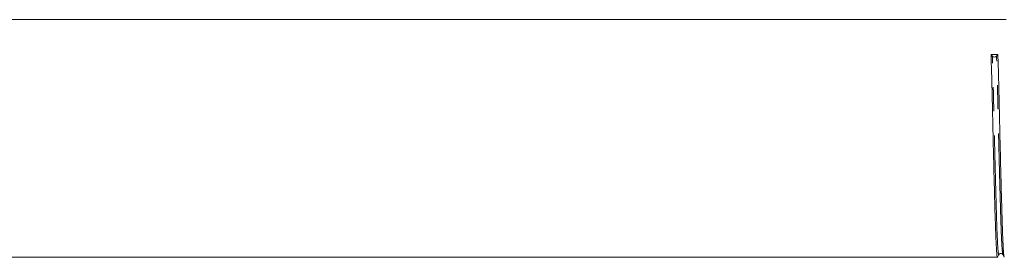
# Model space of a CAD drawing. Units: millimetres. Extents: x 104 to 303, y 90 to 242.
# Drawn here: x 203 to 255, y 97 to 110 of the extents above; entities that cross this region are included whole.
import ezdxf

# ---------------------------------------------------------------- set-up
doc = ezdxf.new("R2010")
doc.units = ezdxf.units.MM
doc.linetypes.add('PHANTOM', pattern=[12.7, 6.35, -1.27, 1.27, -1.27, 1.27, -1.27])

msp = doc.modelspace()

# ---------------------------------------------------------------- linework, layer by layer
at = {"color": 7, "linetype": 'Continuous', "lineweight": 15}
for p, q in [((255.174, 109.7), (195.048, 109.7)), ((254.448, 107.773), (254.379, 107.866)), ((254.738, 107.872), (254.669, 107.777)), ((194.595, 97.2), (254.72, 97.2))]:
    msp.add_line(p, q, dxfattribs=at)
msp.add_arc((254.557, 107.876), 0.149, 223.3355, 318.5977, dxfattribs=at)
msp.add_ellipse((254.559, 103.45), major_axis=(261.944, 4.421), ratio=0.016867, start_param=1.569826, end_param=1.571197, dxfattribs=at)
for points, knots in [([(254.379, 107.866), (254.392, 107.443), (254.419, 106.612), (254.455, 105.078), (254.49, 103.456), (254.53, 101.809), (254.57, 100.276), (254.606, 98.98), (254.641, 97.971), (254.681, 97.365), (254.711, 97.126), (254.725, 97.221), (254.727, 97.234)], [0, 0, 0, 0, 0.110871, 0.21796, 0.325049, 0.43592, 0.546791, 0.65388, 0.76097, 0.871841, 0.982712, 1, 1, 1, 1]), ([(255.073, 97.238), (255.062, 97.274), (255.038, 97.353), (255, 97.99), (254.965, 98.982), (254.929, 100.285), (254.889, 101.817), (254.849, 103.465), (254.814, 105.086), (254.778, 106.619), (254.752, 107.45), (254.738, 107.872)], [0, 0, 0, 0, 0.094492, 0.209645, 0.320869, 0.432094, 0.547246, 0.662399, 0.773623, 0.884848, 1, 1, 1, 1]), ([(254.727, 97.206), (254.739, 97.229), (254.762, 97.273), (254.785, 97.317), (254.796, 97.34)], [0, 0, 0, 0, 0.500007, 1, 1, 1, 1]), ([(254.796, 97.339), (254.805, 97.352), (254.823, 97.378), (254.887, 97.407), (254.966, 97.39), (254.991, 97.356), (255.004, 97.339)], [0, 0, 0, 0, 0.220827, 0.46442, 0.726996, 1, 1, 1, 1]), ([(255.004, 97.339), (255.016, 97.317), (255.039, 97.272), (255.062, 97.228), (255.073, 97.206)], [0, 0, 0, 0, 0.499993, 1, 1, 1, 1])]:
    msp.add_open_spline(points, degree=3, knots=knots, dxfattribs=at)
at = {"color": 8, "linetype": 'PHANTOM', "lineweight": 0}
for points, knots in [([(254.796, 97.367), (254.794, 97.354), (254.78, 97.261), (254.75, 97.494), (254.711, 98.089), (254.675, 99.076), (254.639, 100.345), (254.599, 101.845), (254.559, 103.458), (254.524, 105.044), (254.488, 106.546), (254.462, 107.359), (254.448, 107.773)], [0, 0, 0, 0, 0.017353, 0.128216, 0.23908, 0.346162, 0.453244, 0.564108, 0.674972, 0.782054, 0.889136, 1, 1, 1, 1]), ([(255.004, 97.37), (254.993, 97.405), (254.969, 97.483), (254.931, 98.105), (254.896, 99.076), (254.86, 100.351), (254.82, 101.85), (254.78, 103.463), (254.745, 105.05), (254.709, 106.551), (254.683, 107.363), (254.669, 107.777)], [0, 0, 0, 0, 0.094432, 0.209592, 0.320824, 0.432056, 0.547216, 0.662376, 0.773608, 0.88484, 1, 1, 1, 1])]:
    msp.add_open_spline(points, degree=3, knots=knots, dxfattribs=at)

doc.saveas('drawing.dxf')
